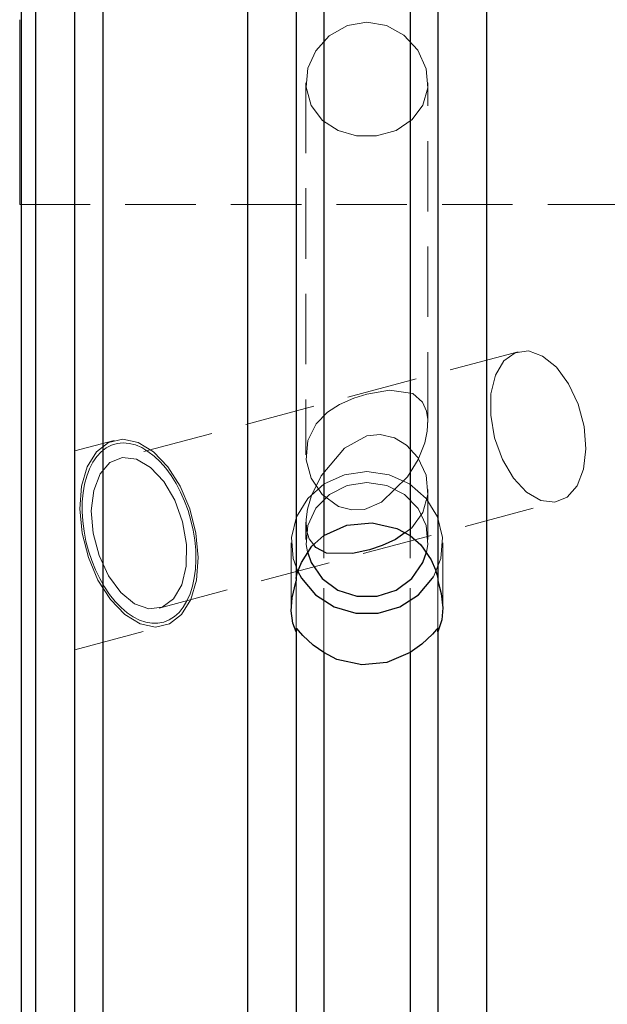
# Model space of a CAD drawing. Extents: x 13 to 827, y 18 to 576.
# Drawn here: x 417 to 447, y 302 to 352 of the extents above; entities that cross this region are included whole.
import ezdxf

# ---------------------------------------------------------------- set-up
doc = ezdxf.new("R2010")
doc.units = 0
doc.header["$MEASUREMENT"] = 0
for name, pattern in [('AI-Linetype-10', [5.4, 3.6, -1.8]), ('AI-Linetype-100', [5.4, 3.6, -1.8]), ('AI-Linetype-108', [5.4, 3.6, -1.8]), ('AI-Linetype-11', [5.4, 3.6, -1.8]), ('AI-Linetype-12', [5.4, 3.6, -1.8]), ('AI-Linetype-124', [5.4, 3.6, -1.8]), ('AI-Linetype-125', [5.4, 3.6, -1.8]), ('AI-Linetype-126', [5.4, 3.6, -1.8]), ('AI-Linetype-127', [5.4, 3.6, -1.8]), ('AI-Linetype-128', [5.4, 3.6, -1.8]), ('AI-Linetype-129', [5.4, 3.6, -1.8]), ('AI-Linetype-13', [5.4, 3.6, -1.8]), ('AI-Linetype-130', [5.4, 3.6, -1.8]), ('AI-Linetype-131', [5.4, 3.6, -1.8]), ('AI-Linetype-132', [5.4, 3.6, -1.8]), ('AI-Linetype-133', [5.4, 3.6, -1.8]), ('AI-Linetype-162', [5.4, 3.6, -1.8]), ('AI-Linetype-175', [5.4, 3.6, -1.8]), ('AI-Linetype-3', [5.4, 3.6, -1.8]), ('AI-Linetype-4', [5.4, 3.6, -1.8]), ('AI-Linetype-5', [5.4, 3.6, -1.8]), ('AI-Linetype-6', [5.4, 3.6, -1.8]), ('AI-Linetype-66', [5.4, 3.6, -1.8]), ('AI-Linetype-7', [5.4, 3.6, -1.8]), ('AI-Linetype-8', [5.4, 3.6, -1.8]), ('AI-Linetype-9', [5.4, 3.6, -1.8]), ('AI-Linetype-96', [5.4, 3.6, -1.8]), ('AI-Linetype-97', [5.4, 3.6, -1.8]), ('AI-Linetype-99', [5.4, 3.6, -1.8])]:
    doc.linetypes.add(name, pattern=pattern)
doc.layers.add('Ebene 1', color=7, linetype='Continuous', lineweight=0)

msp = doc.modelspace()

# ---------------------------------------------------------------- linework, layer by layer
at = {"layer": 'Ebene 1', "color": 18, "linetype": 'AI-Linetype-133', "lineweight": 18, "true_color": 0x000000}
msp.add_line((431.871, 349.127), (431.871, 330.085), dxfattribs=at)
at = {"layer": 'Ebene 1', "color": 18, "linetype": 'AI-Linetype-132', "lineweight": 18, "true_color": 0x000000}
msp.add_line((438.107, 331.747), (438.107, 349.127), dxfattribs=at)
at = {"layer": 'Ebene 1', "color": 18, "linetype": 'AI-Linetype-162', "lineweight": 18, "true_color": 0x000000}
msp.add_line((417.234, 342.906), (477.315, 342.906), dxfattribs=at)
at = {"layer": 'Ebene 1', "color": 18, "linetype": 'AI-Linetype-129', "lineweight": 18, "true_color": 0x000000}
msp.add_line((442.713, 335.37), (422.312, 329.918), dxfattribs=at)
at = {"layer": 'Ebene 1', "color": 18, "linetype": 'AI-Linetype-127', "lineweight": 18, "true_color": 0x000000}
msp.add_line((422.068, 330.832), (420.06, 330.296), dxfattribs=at)
at = {"layer": 'Ebene 1', "color": 18, "linetype": 'AI-Linetype-130', "lineweight": 18, "true_color": 0x000000}
msp.add_line((438.107, 325.752), (438.107, 328.311), dxfattribs=at)
at = {"layer": 'Ebene 1', "color": 18, "linetype": 'AI-Linetype-128', "lineweight": 18, "true_color": 0x000000}
msp.add_line((424.361, 322.251), (444.762, 327.703), dxfattribs=at)
at = {"layer": 'Ebene 1', "color": 18, "linetype": 'AI-Linetype-131', "lineweight": 18, "true_color": 0x000000}
msp.add_line((431.871, 326.65), (431.871, 325.753), dxfattribs=at)
at = {"layer": 'Ebene 1', "color": 18, "linetype": 'AI-Linetype-125', "lineweight": 18, "true_color": 0x000000}
msp.add_line((431.115, 325.597), (431.115, 322.191), dxfattribs=at)
at = {"layer": 'Ebene 1', "color": 18, "linetype": 'AI-Linetype-124', "lineweight": 18, "true_color": 0x000000}
msp.add_line((438.863, 322.191), (438.863, 325.597), dxfattribs=at)
at = {"layer": 'Ebene 1', "color": 18, "linetype": 'AI-Linetype-126', "lineweight": 18, "true_color": 0x000000}
msp.add_line((420.06, 320.123), (424.605, 321.337), dxfattribs=at)
at = {"layer": 'Ebene 1', "color": 18, "linetype": 'AI-Linetype-108', "lineweight": 18, "true_color": 0x000000}
msp.add_lwpolyline([(421.477, 297.997), (421.477, 302.553), (421.477, 307.289), (421.477, 312.187), (421.477, 317.229), (421.477, 322.398), (421.477, 327.675), (421.477, 333.041), (421.477, 338.476), (421.477, 343.962), (421.477, 349.477), (421.477, 355.003), (421.477, 360.52), (421.477, 366.007), (421.477, 371.444), (421.477, 376.814), (421.477, 382.095), (421.477, 387.268)], dxfattribs=at)
at = {"layer": 'Ebene 1', "color": 18, "linetype": 'AI-Linetype-100', "lineweight": 18, "true_color": 0x000000}
msp.add_lwpolyline([(432.788, 300.647), (432.788, 305.133), (432.788, 309.812), (432.788, 314.663), (432.788, 319.668), (432.788, 324.806), (432.788, 330.057), (432.788, 335.398), (432.788, 340.808), (432.788, 346.265), (432.788, 351.746), (432.788, 357.231), (432.788, 362.695), (432.788, 368.117), (432.788, 373.476), (432.788, 378.748)], dxfattribs=at)
at = {"layer": 'Ebene 1', "color": 18, "linetype": 'AI-Linetype-96', "lineweight": 18, "true_color": 0x000000}
msp.add_lwpolyline([(437.191, 300.647), (437.191, 305.133), (437.191, 309.812), (437.191, 314.663), (437.191, 319.668), (437.191, 324.806), (437.191, 330.057), (437.191, 335.398), (437.191, 340.808), (437.191, 346.265), (437.191, 351.746), (437.191, 357.231), (437.191, 362.695), (437.191, 368.117), (437.191, 373.476), (437.191, 378.748)], dxfattribs=at)
at = {"layer": 'Ebene 1', "color": 18, "linetype": 'AI-Linetype-66', "lineweight": 18, "true_color": 0x000000}
msp.add_lwpolyline([(417.234, 352.355), (417.234, 350.567), (417.234, 348.843), (417.234, 347.247), (417.234, 345.835), (417.234, 344.658), (417.234, 343.76), (417.234, 343.173), (417.234, 342.917), (417.234, 342.906)], dxfattribs=at)
at = {"layer": 'Ebene 1', "color": 18, "linetype": 'AI-Linetype-175', "lineweight": 18, "true_color": 0x000000}
msp.add_lwpolyline([(418.044, 286.695), (418.044, 286.705), (418.044, 286.95), (418.044, 287.522), (418.044, 288.416), (418.044, 289.628), (418.044, 291.154), (418.044, 292.984), (418.044, 295.109), (418.044, 297.521), (418.044, 300.205), (418.044, 303.149), (418.044, 306.338), (418.044, 309.756), (418.044, 313.387), (418.044, 317.212), (418.044, 321.212), (418.044, 325.367), (418.044, 329.656), (418.044, 334.059), (418.044, 338.553), (418.044, 343.115), (418.044, 347.724), (418.044, 352.355)], dxfattribs=at)
at = {"layer": 'Ebene 1', "color": 18, "linetype": 'AI-Linetype-13', "lineweight": 18, "true_color": 0x000000}
msp.add_lwpolyline([(434.989, 352.235), (435.989, 352.061), (436.875, 351.571), (437.584, 350.803), (438.015, 349.842), (438.094, 348.861), (437.847, 347.982), (437.306, 347.243), (436.487, 346.692), (435.477, 346.406), (434.453, 346.413), (433.521, 346.679), (432.719, 347.199), (432.135, 347.972), (431.879, 348.91), (431.97, 349.868), (432.367, 350.762), (433.053, 351.531), (433.986, 352.06), (434.989, 352.235)], dxfattribs=at)
at = {"layer": 'Ebene 1', "color": 18, "linetype": 'AI-Linetype-9', "lineweight": 18, "true_color": 0x000000}
msp.add_lwpolyline([(446.086, 331.536), (445.783, 332.68), (445.298, 333.721), (444.675, 334.569), (443.968, 335.147), (443.241, 335.405), (442.558, 335.318), (441.98, 334.896), (441.558, 334.175), (441.329, 333.219), (441.315, 332.114), (441.516, 330.958), (441.914, 329.853), (442.474, 328.897), (443.147, 328.176), (443.872, 327.754), (444.585, 327.667), (445.223, 327.925), (445.728, 328.503), (446.057, 329.351), (446.18, 330.393), (446.086, 331.536)], dxfattribs=at)
at = {"layer": 'Ebene 1', "color": 18, "linetype": 'AI-Linetype-10', "lineweight": 18, "true_color": 0x000000}
msp.add_lwpolyline([(434.989, 333.194), (434.312, 332.983), (433.584, 332.666), (432.969, 332.27), (432.387, 331.671), (431.971, 330.818), (431.882, 329.842), (432.134, 328.892), (432.7, 328.054), (433.534, 327.457), (434.211, 327.271), (434.859, 327.303), (435.729, 327.663), (437.064, 328.961), (437.605, 329.859), (437.941, 330.711), (438.073, 331.303), (438.103, 331.895), (438.036, 332.332), (437.833, 332.791), (437.34, 333.227), (436.135, 333.406), (434.989, 333.194)], dxfattribs=at)
at = {"layer": 'Ebene 1', "color": 18, "linetype": 'AI-Linetype-8', "lineweight": 18, "true_color": 0x000000}
msp.add_lwpolyline([(432.264, 325.495), (432.037, 325.8), (431.905, 326.233), (431.875, 326.788), (431.942, 327.307), (432.146, 328.01), (432.638, 329.019), (433.843, 330.441), (434.989, 331.063)], dxfattribs=at)
at = {"layer": 'Ebene 1', "color": 18, "linetype": 'AI-Linetype-7', "lineweight": 18, "true_color": 0x000000}
msp.add_lwpolyline([(434.989, 331.063), (435.666, 331.134), (436.394, 330.962), (437.009, 330.59), (437.591, 329.956), (438.007, 329.054), (438.096, 328.066), (437.844, 327.149), (437.279, 326.364), (436.922, 326.105)], dxfattribs=at)
at = {"layer": 'Ebene 1', "color": 18, "linetype": 'AI-Linetype-5', "lineweight": 18, "true_color": 0x000000}
msp.add_lwpolyline([(426.244, 326.085), (425.929, 327.328), (425.437, 328.487), (424.803, 329.481), (424.068, 330.245), (423.283, 330.725), (422.502, 330.888), (421.778, 330.725), (421.16, 330.245), (420.69, 329.481), (420.401, 328.487), (420.312, 327.328), (420.429, 326.085), (420.743, 324.842), (421.235, 323.683), (421.87, 322.689), (422.605, 321.925), (423.389, 321.445), (424.17, 321.282), (424.894, 321.445), (425.512, 321.925), (425.982, 322.689), (426.271, 323.683), (426.361, 324.842), (426.244, 326.085)], dxfattribs=at)
at = {"layer": 'Ebene 1', "color": 18, "linetype": 'AI-Linetype-6', "lineweight": 18, "true_color": 0x000000}
msp.add_lwpolyline([(420.987, 326.085), (420.893, 327.228), (421.016, 328.27), (421.345, 329.118), (421.85, 329.696), (422.488, 329.954), (423.201, 329.867), (423.926, 329.445), (424.599, 328.724), (425.159, 327.768), (425.558, 326.663), (425.758, 325.507), (425.744, 324.402), (425.515, 323.446), (425.093, 322.725), (424.515, 322.303), (423.832, 322.216), (423.105, 322.474), (422.398, 323.052), (421.775, 323.9), (421.29, 324.941), (420.987, 326.085)], dxfattribs=at)
at = {"layer": 'Ebene 1', "color": 18, "linetype": 'AI-Linetype-3', "lineweight": 18, "true_color": 0x000000}
msp.add_lwpolyline([(434.989, 329.237), (433.847, 329.075), (432.807, 328.604), (431.96, 327.866), (431.383, 326.927), (431.126, 325.869), (431.212, 324.787), (431.447, 324.121)], dxfattribs=at)
at = {"layer": 'Ebene 1', "color": 18, "linetype": 'AI-Linetype-4', "lineweight": 18, "true_color": 0x000000}
msp.add_lwpolyline([(438.386, 323.848), (438.766, 324.786), (438.852, 325.868), (438.595, 326.926), (438.017, 327.866), (437.171, 328.604), (436.131, 329.076), (434.989, 329.237)], dxfattribs=at)
at = {"layer": 'Ebene 1', "color": 18, "linetype": 'AI-Linetype-11', "lineweight": 18, "true_color": 0x000000}
msp.add_lwpolyline([(434.989, 328.682), (433.977, 328.523), (433.074, 328.064), (432.379, 327.355), (431.966, 326.471), (431.882, 325.51), (431.941, 325.133)], dxfattribs=at)
at = {"layer": 'Ebene 1', "color": 18, "linetype": 'AI-Linetype-12', "lineweight": 18, "true_color": 0x000000}
msp.add_lwpolyline([(438.033, 325.117), (438.096, 325.51), (438.012, 326.471), (437.599, 327.354), (436.904, 328.064), (436.001, 328.523), (434.989, 328.682)], dxfattribs=at)
at = {"layer": 'Ebene 1', "color": 18, "linetype": 'AI-Linetype-99', "lineweight": 18, "true_color": 0x000000}
msp.add_lwpolyline([(431.37, 321.043), (431.37, 322.163), (431.37, 323.641)], dxfattribs=at)
at = {"layer": 'Ebene 1', "color": 18, "linetype": 'AI-Linetype-97', "lineweight": 18, "true_color": 0x000000}
msp.add_lwpolyline([(438.608, 321.043), (438.608, 322.163), (438.608, 323.641)], dxfattribs=at)
at = {"layer": 'Ebene 1', "color": 18, "lineweight": 25, "true_color": 0x000000}
for points, knots in [([(417.315, 418.355), (417.315, 418.355), (417.315, 418.263), (417.315, 418.263), (417.315, 418.263), (417.315, 417.852), (417.315, 417.852), (417.315, 417.852), (417.315, 417.115), (417.315, 417.115), (417.315, 417.115), (417.315, 416.056), (417.315, 416.056), (417.315, 416.056), (417.315, 414.679), (417.315, 414.679), (417.315, 414.679), (417.315, 412.992), (417.315, 412.992), (417.315, 412.992), (417.315, 411.002), (417.315, 411.002), (417.315, 411.002), (417.315, 408.72), (417.315, 408.72), (417.315, 408.72), (417.315, 406.158), (417.315, 406.158), (417.315, 406.158), (417.315, 403.328), (417.315, 403.328), (417.315, 403.328), (417.315, 400.243), (417.315, 400.243), (417.315, 400.243), (417.315, 396.92), (417.315, 396.92), (417.315, 396.92), (417.315, 393.375), (417.315, 393.375), (417.315, 393.375), (417.315, 389.626), (417.315, 389.626), (417.315, 389.626), (417.315, 385.691), (417.315, 385.691), (417.315, 385.691), (417.315, 381.59), (417.315, 381.59), (417.315, 381.59), (417.315, 377.343), (417.315, 377.343), (417.315, 377.343), (417.315, 372.972), (417.315, 372.972), (417.315, 372.972), (417.315, 368.498), (417.315, 368.498), (417.315, 368.498), (417.315, 363.943), (417.315, 363.943), (417.315, 363.943), (417.315, 359.331), (417.315, 359.331), (417.315, 359.331), (417.315, 354.684), (417.315, 354.684), (417.315, 354.684), (417.315, 350.026), (417.315, 350.026), (417.315, 350.026), (417.315, 345.379), (417.315, 345.379), (417.315, 345.379), (417.315, 340.767), (417.315, 340.767), (417.315, 340.767), (417.315, 336.213), (417.315, 336.213), (417.315, 336.213), (417.315, 331.739), (417.315, 331.739), (417.315, 331.739), (417.315, 327.367), (417.315, 327.367), (417.315, 327.367), (417.315, 323.121), (417.315, 323.121), (417.315, 323.121), (417.315, 319.019), (417.315, 319.019), (417.315, 319.019), (417.315, 315.084), (417.315, 315.084), (417.315, 315.084), (417.315, 311.335), (417.315, 311.335), (417.315, 311.335), (417.315, 307.79), (417.315, 307.79), (417.315, 307.79), (417.315, 304.467), (417.315, 304.467), (417.315, 304.467), (417.315, 301.383), (417.315, 301.383), (417.315, 301.383), (417.315, 298.552), (417.315, 298.552), (417.315, 298.552), (417.315, 295.99), (417.315, 295.99), (417.315, 295.99), (417.315, 293.708), (417.315, 293.708), (417.315, 293.708), (417.315, 291.719), (417.315, 291.719), (417.315, 291.719), (417.315, 290.031), (417.315, 290.031), (417.315, 290.031), (417.315, 288.655), (417.315, 288.655), (417.315, 288.655), (417.315, 287.595), (417.315, 287.595), (417.315, 287.595), (417.315, 286.858), (417.315, 286.858), (417.315, 286.858), (417.315, 286.448), (417.315, 286.448), (417.315, 286.448), (417.315, 286.355), (417.315, 286.355)], [0, 0, 0, 0, 1, 1, 1, 2, 2, 2, 3, 3, 3, 4, 4, 4, 5, 5, 5, 6, 6, 6, 7, 7, 7, 8, 8, 8, 9, 9, 9, 10, 10, 10, 11, 11, 11, 12, 12, 12, 13, 13, 13, 14, 14, 14, 15, 15, 15, 16, 16, 16, 17, 17, 17, 18, 18, 18, 19, 19, 19, 20, 20, 20, 21, 21, 21, 22, 22, 22, 23, 23, 23, 24, 24, 24, 25, 25, 25, 26, 26, 26, 27, 27, 27, 28, 28, 28, 29, 29, 29, 30, 30, 30, 31, 31, 31, 32, 32, 32, 33, 33, 33, 34, 34, 34, 35, 35, 35, 36, 36, 36, 37, 37, 37, 38, 38, 38, 39, 39, 39, 40, 40, 40, 41, 41, 41, 42, 42, 42, 43, 43, 43, 44, 44, 44, 45, 45, 45, 45]), ([(418.044, 418.015), (418.044, 418.015), (418.044, 417.923), (418.044, 417.923), (418.044, 417.923), (418.044, 417.515), (418.044, 417.515), (418.044, 417.515), (418.044, 416.782), (418.044, 416.782), (418.044, 416.782), (418.044, 415.728), (418.044, 415.728), (418.044, 415.728), (418.044, 414.358), (418.044, 414.358), (418.044, 414.358), (418.044, 412.679), (418.044, 412.679), (418.044, 412.679), (418.044, 410.7), (418.044, 410.7), (418.044, 410.7), (418.044, 408.43), (418.044, 408.43), (418.044, 408.43), (418.044, 405.881), (418.044, 405.881), (418.044, 405.881), (418.044, 403.065), (418.044, 403.065), (418.044, 403.065), (418.044, 399.997), (418.044, 399.997), (418.044, 399.997), (418.044, 396.691), (418.044, 396.691), (418.044, 396.691), (418.044, 393.164), (418.044, 393.164), (418.044, 393.164), (418.044, 389.434), (418.044, 389.434), (418.044, 389.434), (418.044, 385.519), (418.044, 385.519), (418.044, 385.519), (418.044, 381.439), (418.044, 381.439), (418.044, 381.439), (418.044, 377.214), (418.044, 377.214), (418.044, 377.214), (418.044, 372.866), (418.044, 372.866), (418.044, 372.866), (418.044, 368.415), (418.044, 368.415), (418.044, 368.415), (418.044, 363.884), (418.044, 363.884), (418.044, 363.884), (418.044, 359.295), (418.044, 359.295), (418.044, 359.295), (418.044, 354.672), (418.044, 354.672), (418.044, 354.672), (418.044, 350.038), (418.044, 350.038), (418.044, 350.038), (418.044, 345.415), (418.044, 345.415), (418.044, 345.415), (418.044, 340.827), (418.044, 340.827), (418.044, 340.827), (418.044, 336.296), (418.044, 336.296), (418.044, 336.296), (418.044, 331.845), (418.044, 331.845), (418.044, 331.845), (418.044, 327.496), (418.044, 327.496), (418.044, 327.496), (418.044, 323.271), (418.044, 323.271), (418.044, 323.271), (418.044, 319.191), (418.044, 319.191), (418.044, 319.191), (418.044, 315.276), (418.044, 315.276), (418.044, 315.276), (418.044, 311.546), (418.044, 311.546), (418.044, 311.546), (418.044, 308.019), (418.044, 308.019), (418.044, 308.019), (418.044, 304.713), (418.044, 304.713), (418.044, 304.713), (418.044, 301.645), (418.044, 301.645), (418.044, 301.645), (418.044, 298.829), (418.044, 298.829), (418.044, 298.829), (418.044, 296.28), (418.044, 296.28), (418.044, 296.28), (418.044, 294.01), (418.044, 294.01), (418.044, 294.01), (418.044, 292.031), (418.044, 292.031), (418.044, 292.031), (418.044, 290.352), (418.044, 290.352), (418.044, 290.352), (418.044, 288.982), (418.044, 288.982), (418.044, 288.982), (418.044, 287.928), (418.044, 287.928), (418.044, 287.928), (418.044, 287.195), (418.044, 287.195), (418.044, 287.195), (418.044, 286.787), (418.044, 286.787), (418.044, 286.787), (418.044, 286.695), (418.044, 286.695)], [0, 0, 0, 0, 1, 1, 1, 2, 2, 2, 3, 3, 3, 4, 4, 4, 5, 5, 5, 6, 6, 6, 7, 7, 7, 8, 8, 8, 9, 9, 9, 10, 10, 10, 11, 11, 11, 12, 12, 12, 13, 13, 13, 14, 14, 14, 15, 15, 15, 16, 16, 16, 17, 17, 17, 18, 18, 18, 19, 19, 19, 20, 20, 20, 21, 21, 21, 22, 22, 22, 23, 23, 23, 24, 24, 24, 25, 25, 25, 26, 26, 26, 27, 27, 27, 28, 28, 28, 29, 29, 29, 30, 30, 30, 31, 31, 31, 32, 32, 32, 33, 33, 33, 34, 34, 34, 35, 35, 35, 36, 36, 36, 37, 37, 37, 38, 38, 38, 39, 39, 39, 40, 40, 40, 41, 41, 41, 42, 42, 42, 43, 43, 43, 44, 44, 44, 45, 45, 45, 45]), ([(420.06, 265.262), (420.06, 265.262), (420.06, 266.968), (420.06, 266.968), (420.06, 266.968), (420.06, 268.995), (420.06, 268.995), (420.06, 268.995), (420.06, 271.334), (420.06, 271.334), (420.06, 271.334), (420.06, 273.977), (420.06, 273.977), (420.06, 273.977), (420.06, 276.915), (420.06, 276.915), (420.06, 276.915), (420.06, 280.135), (420.06, 280.135), (420.06, 280.135), (420.06, 283.627), (420.06, 283.627), (420.06, 283.627), (420.06, 287.377), (420.06, 287.377), (420.06, 287.377), (420.06, 291.371), (420.06, 291.371), (420.06, 291.371), (420.06, 295.593), (420.06, 295.593), (420.06, 295.593), (420.06, 300.029), (420.06, 300.029), (420.06, 300.029), (420.06, 304.661), (420.06, 304.661), (420.06, 304.661), (420.06, 309.472), (420.06, 309.472), (420.06, 309.472), (420.06, 314.444), (420.06, 314.444), (420.06, 314.444), (420.06, 319.558), (420.06, 319.558), (420.06, 319.558), (420.06, 324.796), (420.06, 324.796), (420.06, 324.796), (420.06, 330.137), (420.06, 330.137), (420.06, 330.137), (420.06, 335.561), (420.06, 335.561), (420.06, 335.561), (420.06, 341.048), (420.06, 341.048), (420.06, 341.048), (420.06, 346.578), (420.06, 346.578), (420.06, 346.578), (420.06, 352.13), (420.06, 352.13), (420.06, 352.13), (420.06, 357.682), (420.06, 357.682), (420.06, 357.682), (420.06, 363.214), (420.06, 363.214), (420.06, 363.214), (420.06, 368.706), (420.06, 368.706), (420.06, 368.706), (420.06, 374.136), (420.06, 374.136), (420.06, 374.136), (420.06, 379.484), (420.06, 379.484), (420.06, 379.484), (420.06, 384.731), (420.06, 384.731), (420.06, 384.731), (420.06, 389.856), (420.06, 389.856), (420.06, 389.856), (420.06, 394.84), (420.06, 394.84), (420.06, 394.84), (420.06, 399.665), (420.06, 399.665), (420.06, 399.665), (420.06, 404.312), (420.06, 404.312), (420.06, 404.312), (420.06, 408.765), (420.06, 408.765)], [0, 0, 0, 0, 1, 1, 1, 2, 2, 2, 3, 3, 3, 4, 4, 4, 5, 5, 5, 6, 6, 6, 7, 7, 7, 8, 8, 8, 9, 9, 9, 10, 10, 10, 11, 11, 11, 12, 12, 12, 13, 13, 13, 14, 14, 14, 15, 15, 15, 16, 16, 16, 17, 17, 17, 18, 18, 18, 19, 19, 19, 20, 20, 20, 21, 21, 21, 22, 22, 22, 23, 23, 23, 24, 24, 24, 25, 25, 25, 26, 26, 26, 27, 27, 27, 28, 28, 28, 29, 29, 29, 30, 30, 30, 31, 31, 31, 32, 32, 32, 32]), ([(421.477, 408.765), (421.477, 408.765), (421.477, 404.225), (421.477, 404.225), (421.477, 404.225), (421.477, 399.493), (421.477, 399.493), (421.477, 399.493), (421.477, 394.586), (421.477, 394.586), (421.477, 394.586), (421.477, 389.521), (421.477, 389.521), (421.477, 389.521), (421.477, 384.319), (421.477, 384.319), (421.477, 384.319), (421.477, 378.998), (421.477, 378.998), (421.477, 378.998), (421.477, 373.577), (421.477, 373.577), (421.477, 373.577), (421.477, 368.078), (421.477, 368.078), (421.477, 368.078), (421.477, 362.521), (421.477, 362.521), (421.477, 362.521), (421.477, 356.925), (421.477, 356.925), (421.477, 356.925), (421.477, 351.313), (421.477, 351.313), (421.477, 351.313), (421.477, 345.704), (421.477, 345.704), (421.477, 345.704), (421.477, 340.121), (421.477, 340.121), (421.477, 340.121), (421.477, 334.582), (421.477, 334.582), (421.477, 334.582), (421.477, 329.11), (421.477, 329.11), (421.477, 329.11), (421.477, 323.724), (421.477, 323.724), (421.477, 323.724), (421.477, 318.445), (421.477, 318.445), (421.477, 318.445), (421.477, 313.292), (421.477, 313.292), (421.477, 313.292), (421.477, 308.283), (421.477, 308.283), (421.477, 308.283), (421.477, 303.439), (421.477, 303.439), (421.477, 303.439), (421.477, 298.776), (421.477, 298.776), (421.477, 298.776), (421.477, 294.313), (421.477, 294.313), (421.477, 294.313), (421.477, 290.065), (421.477, 290.065), (421.477, 290.065), (421.477, 286.049), (421.477, 286.049), (421.477, 286.049), (421.477, 282.279), (421.477, 282.279), (421.477, 282.279), (421.477, 278.769), (421.477, 278.769), (421.477, 278.769), (421.477, 275.533), (421.477, 275.533), (421.477, 275.533), (421.477, 272.583), (421.477, 272.583), (421.477, 272.583), (421.477, 269.929), (421.477, 269.929), (421.477, 269.929), (421.477, 267.581), (421.477, 267.581), (421.477, 267.581), (421.477, 265.549), (421.477, 265.549), (421.477, 265.549), (421.477, 263.839), (421.477, 263.839)], [0, 0, 0, 0, 1, 1, 1, 2, 2, 2, 3, 3, 3, 4, 4, 4, 5, 5, 5, 6, 6, 6, 7, 7, 7, 8, 8, 8, 9, 9, 9, 10, 10, 10, 11, 11, 11, 12, 12, 12, 13, 13, 13, 14, 14, 14, 15, 15, 15, 16, 16, 16, 17, 17, 17, 18, 18, 18, 19, 19, 19, 20, 20, 20, 21, 21, 21, 22, 22, 22, 23, 23, 23, 24, 24, 24, 25, 25, 25, 26, 26, 26, 27, 27, 27, 28, 28, 28, 29, 29, 29, 30, 30, 30, 31, 31, 31, 32, 32, 32, 32]), ([(428.879, 408.765), (428.879, 408.765), (428.879, 404.225), (428.879, 404.225), (428.879, 404.225), (428.879, 399.493), (428.879, 399.493), (428.879, 399.493), (428.879, 394.586), (428.879, 394.586), (428.879, 394.586), (428.879, 389.521), (428.879, 389.521), (428.879, 389.521), (428.879, 384.319), (428.879, 384.319), (428.879, 384.319), (428.879, 378.998), (428.879, 378.998), (428.879, 378.998), (428.879, 373.577), (428.879, 373.577), (428.879, 373.577), (428.879, 368.078), (428.879, 368.078), (428.879, 368.078), (428.879, 362.521), (428.879, 362.521), (428.879, 362.521), (428.879, 356.925), (428.879, 356.925), (428.879, 356.925), (428.879, 351.313), (428.879, 351.313), (428.879, 351.313), (428.879, 345.704), (428.879, 345.704), (428.879, 345.704), (428.879, 340.121), (428.879, 340.121), (428.879, 340.121), (428.879, 334.582), (428.879, 334.582), (428.879, 334.582), (428.879, 329.11), (428.879, 329.11), (428.879, 329.11), (428.879, 323.724), (428.879, 323.724), (428.879, 323.724), (428.879, 318.445), (428.879, 318.445), (428.879, 318.445), (428.879, 313.292), (428.879, 313.292), (428.879, 313.292), (428.879, 308.283), (428.879, 308.283), (428.879, 308.283), (428.879, 303.439), (428.879, 303.439), (428.879, 303.439), (428.879, 298.776), (428.879, 298.776), (428.879, 298.776), (428.879, 294.313), (428.879, 294.313), (428.879, 294.313), (428.879, 290.065), (428.879, 290.065), (428.879, 290.065), (428.879, 286.049), (428.879, 286.049), (428.879, 286.049), (428.879, 282.279), (428.879, 282.279), (428.879, 282.279), (428.879, 278.769), (428.879, 278.769), (428.879, 278.769), (428.879, 275.533), (428.879, 275.533), (428.879, 275.533), (428.879, 272.583), (428.879, 272.583), (428.879, 272.583), (428.879, 269.929), (428.879, 269.929), (428.879, 269.929), (428.879, 267.581), (428.879, 267.581), (428.879, 267.581), (428.879, 265.549), (428.879, 265.549), (428.879, 265.549), (428.879, 263.839), (428.879, 263.839)], [0, 0, 0, 0, 1, 1, 1, 2, 2, 2, 3, 3, 3, 4, 4, 4, 5, 5, 5, 6, 6, 6, 7, 7, 7, 8, 8, 8, 9, 9, 9, 10, 10, 10, 11, 11, 11, 12, 12, 12, 13, 13, 13, 14, 14, 14, 15, 15, 15, 16, 16, 16, 17, 17, 17, 18, 18, 18, 19, 19, 19, 20, 20, 20, 21, 21, 21, 22, 22, 22, 23, 23, 23, 24, 24, 24, 25, 25, 25, 26, 26, 26, 27, 27, 27, 28, 28, 28, 29, 29, 29, 30, 30, 30, 31, 31, 31, 32, 32, 32, 32]), ([(431.37, 408.765), (431.37, 408.765), (431.37, 404.316), (431.37, 404.316), (431.37, 404.316), (431.37, 399.652), (431.37, 399.652), (431.37, 399.652), (431.37, 394.792), (431.37, 394.792), (431.37, 394.792), (431.37, 389.755), (431.37, 389.755), (431.37, 389.755), (431.37, 384.563), (431.37, 384.563), (431.37, 384.563), (431.37, 379.237), (431.37, 379.237), (431.37, 379.237), (431.37, 373.799), (431.37, 373.799), (431.37, 373.799), (431.37, 368.273), (431.37, 368.273), (431.37, 368.273), (431.37, 362.68), (431.37, 362.68), (431.37, 362.68), (431.37, 357.044), (431.37, 357.044), (431.37, 357.044), (431.37, 351.389), (431.37, 351.389), (431.37, 351.389), (431.37, 345.738), (431.37, 345.738), (431.37, 345.738), (431.37, 340.114), (431.37, 340.114), (431.37, 340.114), (431.37, 334.542), (431.37, 334.542), (431.37, 334.542), (431.37, 329.043), (431.37, 329.043), (431.37, 329.043), (431.37, 323.641), (431.37, 323.641)], [0, 0, 0, 0, 1, 1, 1, 2, 2, 2, 3, 3, 3, 4, 4, 4, 5, 5, 5, 6, 6, 6, 7, 7, 7, 8, 8, 8, 9, 9, 9, 10, 10, 10, 11, 11, 11, 12, 12, 12, 13, 13, 13, 14, 14, 14, 15, 15, 15, 16, 16, 16, 16]), ([(432.788, 408.765), (432.788, 408.765), (432.788, 404.484), (432.788, 404.484), (432.788, 404.484), (432.788, 399.988), (432.788, 399.988), (432.788, 399.988), (432.788, 395.295), (432.788, 395.295), (432.788, 395.295), (432.788, 390.426), (432.788, 390.426), (432.788, 390.426), (432.788, 385.399), (432.788, 385.399), (432.788, 385.399), (432.788, 380.237), (432.788, 380.237), (432.788, 380.237), (432.788, 374.959), (432.788, 374.959), (432.788, 374.959), (432.788, 369.588), (432.788, 369.588), (432.788, 369.588), (432.788, 364.147), (432.788, 364.147), (432.788, 364.147), (432.788, 358.656), (432.788, 358.656), (432.788, 358.656), (432.788, 353.14), (432.788, 353.14), (432.788, 353.14), (432.788, 347.62), (432.788, 347.62), (432.788, 347.62), (432.788, 342.12), (432.788, 342.12), (432.788, 342.12), (432.788, 336.662), (432.788, 336.662), (432.788, 336.662), (432.788, 331.269), (432.788, 331.269), (432.788, 331.269), (432.788, 325.962), (432.788, 325.962)], [0, 0, 0, 0, 1, 1, 1, 2, 2, 2, 3, 3, 3, 4, 4, 4, 5, 5, 5, 6, 6, 6, 7, 7, 7, 8, 8, 8, 9, 9, 9, 10, 10, 10, 11, 11, 11, 12, 12, 12, 13, 13, 13, 14, 14, 14, 15, 15, 15, 16, 16, 16, 16]), ([(437.191, 408.765), (437.191, 408.765), (437.191, 404.484), (437.191, 404.484), (437.191, 404.484), (437.191, 399.988), (437.191, 399.988), (437.191, 399.988), (437.191, 395.295), (437.191, 395.295), (437.191, 395.295), (437.191, 390.426), (437.191, 390.426), (437.191, 390.426), (437.191, 385.399), (437.191, 385.399), (437.191, 385.399), (437.191, 380.237), (437.191, 380.237), (437.191, 380.237), (437.191, 374.959), (437.191, 374.959), (437.191, 374.959), (437.191, 369.588), (437.191, 369.588), (437.191, 369.588), (437.191, 364.147), (437.191, 364.147), (437.191, 364.147), (437.191, 358.656), (437.191, 358.656), (437.191, 358.656), (437.191, 353.14), (437.191, 353.14), (437.191, 353.14), (437.191, 347.62), (437.191, 347.62), (437.191, 347.62), (437.191, 342.12), (437.191, 342.12), (437.191, 342.12), (437.191, 336.662), (437.191, 336.662), (437.191, 336.662), (437.191, 331.269), (437.191, 331.269), (437.191, 331.269), (437.191, 325.962), (437.191, 325.962)], [0, 0, 0, 0, 1, 1, 1, 2, 2, 2, 3, 3, 3, 4, 4, 4, 5, 5, 5, 6, 6, 6, 7, 7, 7, 8, 8, 8, 9, 9, 9, 10, 10, 10, 11, 11, 11, 12, 12, 12, 13, 13, 13, 14, 14, 14, 15, 15, 15, 16, 16, 16, 16]), ([(438.608, 408.765), (438.608, 408.765), (438.608, 404.316), (438.608, 404.316), (438.608, 404.316), (438.608, 399.652), (438.608, 399.652), (438.608, 399.652), (438.608, 394.792), (438.608, 394.792), (438.608, 394.792), (438.608, 389.755), (438.608, 389.755), (438.608, 389.755), (438.608, 384.563), (438.608, 384.563), (438.608, 384.563), (438.608, 379.237), (438.608, 379.237), (438.608, 379.237), (438.608, 373.799), (438.608, 373.799), (438.608, 373.799), (438.608, 368.273), (438.608, 368.273), (438.608, 368.273), (438.608, 362.68), (438.608, 362.68), (438.608, 362.68), (438.608, 357.044), (438.608, 357.044), (438.608, 357.044), (438.608, 351.389), (438.608, 351.389), (438.608, 351.389), (438.608, 345.738), (438.608, 345.738), (438.608, 345.738), (438.608, 340.114), (438.608, 340.114), (438.608, 340.114), (438.608, 334.542), (438.608, 334.542), (438.608, 334.542), (438.608, 329.043), (438.608, 329.043), (438.608, 329.043), (438.608, 323.641), (438.608, 323.641)], [0, 0, 0, 0, 1, 1, 1, 2, 2, 2, 3, 3, 3, 4, 4, 4, 5, 5, 5, 6, 6, 6, 7, 7, 7, 8, 8, 8, 9, 9, 9, 10, 10, 10, 11, 11, 11, 12, 12, 12, 13, 13, 13, 14, 14, 14, 15, 15, 15, 16, 16, 16, 16]), ([(441.099, 408.765), (441.099, 408.765), (441.099, 404.225), (441.099, 404.225), (441.099, 404.225), (441.099, 399.493), (441.099, 399.493), (441.099, 399.493), (441.099, 394.586), (441.099, 394.586), (441.099, 394.586), (441.099, 389.521), (441.099, 389.521), (441.099, 389.521), (441.099, 384.319), (441.099, 384.319), (441.099, 384.319), (441.099, 378.998), (441.099, 378.998), (441.099, 378.998), (441.099, 373.577), (441.099, 373.577), (441.099, 373.577), (441.099, 368.078), (441.099, 368.078), (441.099, 368.078), (441.099, 362.521), (441.099, 362.521), (441.099, 362.521), (441.099, 356.925), (441.099, 356.925), (441.099, 356.925), (441.099, 351.313), (441.099, 351.313), (441.099, 351.313), (441.099, 345.705), (441.099, 345.705), (441.099, 345.705), (441.099, 340.121), (441.099, 340.121), (441.099, 340.121), (441.099, 334.583), (441.099, 334.583), (441.099, 334.583), (441.099, 329.11), (441.099, 329.11), (441.099, 329.11), (441.099, 323.724), (441.099, 323.724), (441.099, 323.724), (441.099, 318.445), (441.099, 318.445), (441.099, 318.445), (441.099, 313.292), (441.099, 313.292), (441.099, 313.292), (441.099, 308.283), (441.099, 308.283), (441.099, 308.283), (441.099, 303.439), (441.099, 303.439), (441.099, 303.439), (441.099, 298.776), (441.099, 298.776), (441.099, 298.776), (441.099, 294.313), (441.099, 294.313), (441.099, 294.313), (441.099, 290.065), (441.099, 290.065), (441.099, 290.065), (441.099, 286.049), (441.099, 286.049), (441.099, 286.049), (441.099, 282.279), (441.099, 282.279), (441.099, 282.279), (441.099, 278.769), (441.099, 278.769), (441.099, 278.769), (441.099, 275.533), (441.099, 275.533), (441.099, 275.533), (441.099, 272.583), (441.099, 272.583), (441.099, 272.583), (441.099, 269.929), (441.099, 269.929), (441.099, 269.929), (441.099, 267.581), (441.099, 267.581), (441.099, 267.581), (441.099, 265.549), (441.099, 265.549), (441.099, 265.549), (441.099, 263.839), (441.099, 263.839)], [0, 0, 0, 0, 1, 1, 1, 2, 2, 2, 3, 3, 3, 4, 4, 4, 5, 5, 5, 6, 6, 6, 7, 7, 7, 8, 8, 8, 9, 9, 9, 10, 10, 10, 11, 11, 11, 12, 12, 12, 13, 13, 13, 14, 14, 14, 15, 15, 15, 16, 16, 16, 17, 17, 17, 18, 18, 18, 19, 19, 19, 20, 20, 20, 21, 21, 21, 22, 22, 22, 23, 23, 23, 24, 24, 24, 25, 25, 25, 26, 26, 26, 27, 27, 27, 28, 28, 28, 29, 29, 29, 30, 30, 30, 31, 31, 31, 32, 32, 32, 32]), ([(432.788, 325.962), (432.788, 325.962), (433.966, 326.486), (433.966, 326.486), (433.966, 326.486), (435.26, 326.608), (435.26, 326.608), (435.26, 326.608), (436.523, 326.315), (436.523, 326.315), (436.523, 326.315), (437.191, 325.962), (437.191, 325.962)], [0, 0, 0, 0, 1, 1, 1, 2, 2, 2, 3, 3, 3, 4, 4, 4, 4]), ([(431.37, 323.765), (431.37, 323.765), (431.371, 323.779), (431.371, 323.779), (431.371, 323.779), (431.385, 323.872), (431.385, 323.872), (431.385, 323.872), (431.442, 324.083), (431.442, 324.083), (431.442, 324.083), (431.643, 324.59), (431.643, 324.59), (431.643, 324.59), (432.177, 325.418), (432.177, 325.418), (432.177, 325.418), (432.788, 325.962), (432.788, 325.962)], [0, 0, 0, 0, 1, 1, 1, 2, 2, 2, 3, 3, 3, 4, 4, 4, 5, 5, 5, 6, 6, 6, 6]), ([(436.922, 326.104), (436.922, 326.104), (436.444, 325.757), (436.444, 325.757), (436.444, 325.757), (435.767, 325.451), (435.767, 325.451), (435.767, 325.451), (435.119, 325.238), (435.119, 325.238), (435.119, 325.238), (434.249, 325.041), (434.249, 325.041), (434.249, 325.041), (432.914, 325.062), (432.914, 325.062), (432.914, 325.062), (432.374, 325.347), (432.374, 325.347), (432.374, 325.347), (432.264, 325.495), (432.264, 325.495)], [0, 0, 0, 0, 1, 1, 1, 2, 2, 2, 3, 3, 3, 4, 4, 4, 5, 5, 5, 6, 6, 6, 7, 7, 7, 7]), ([(437.191, 325.962), (437.191, 325.962), (437.735, 325.493), (437.735, 325.493), (437.735, 325.493), (438.266, 324.728), (438.266, 324.728), (438.266, 324.728), (438.494, 324.21), (438.494, 324.21), (438.494, 324.21), (438.567, 323.977), (438.567, 323.977), (438.567, 323.977), (438.602, 323.825), (438.602, 323.825), (438.602, 323.825), (438.608, 323.765), (438.608, 323.765)], [0, 0, 0, 0, 1, 1, 1, 2, 2, 2, 3, 3, 3, 4, 4, 4, 5, 5, 5, 6, 6, 6, 6]), ([(431.942, 325.133), (431.942, 325.133), (432.134, 324.575), (432.134, 324.575), (432.134, 324.575), (432.695, 323.768), (432.695, 323.768), (432.695, 323.768), (433.505, 323.175), (433.505, 323.175), (433.505, 323.175), (434.476, 322.862), (434.476, 322.862), (434.476, 322.862), (435.502, 322.862), (435.502, 322.862), (435.502, 322.862), (436.473, 323.175), (436.473, 323.175), (436.473, 323.175), (437.283, 323.768), (437.283, 323.768), (437.283, 323.768), (437.845, 324.575), (437.845, 324.575), (437.845, 324.575), (438.033, 325.117), (438.033, 325.117)], [0, 0, 0, 0, 1, 1, 1, 2, 2, 2, 3, 3, 3, 4, 4, 4, 5, 5, 5, 6, 6, 6, 7, 7, 7, 8, 8, 8, 9, 9, 9, 9]), ([(431.448, 324.121), (431.448, 324.121), (431.634, 323.777), (431.634, 323.777), (431.634, 323.777), (432.354, 322.928), (432.354, 322.928), (432.354, 322.928), (433.308, 322.317), (433.308, 322.317), (433.308, 322.317), (434.412, 321.997), (434.412, 321.997), (434.412, 321.997), (435.567, 321.997), (435.567, 321.997), (435.567, 321.997), (436.67, 322.317), (436.67, 322.317), (436.67, 322.317), (437.624, 322.928), (437.624, 322.928), (437.624, 322.928), (438.344, 323.777), (438.344, 323.777), (438.344, 323.777), (438.387, 323.847), (438.387, 323.847)], [0, 0, 0, 0, 1, 1, 1, 2, 2, 2, 3, 3, 3, 4, 4, 4, 5, 5, 5, 6, 6, 6, 7, 7, 7, 8, 8, 8, 9, 9, 9, 9]), ([(431.37, 321.043), (431.37, 321.043), (431.201, 321.475), (431.201, 321.475), (431.201, 321.475), (431.116, 322.114), (431.116, 322.114), (431.116, 322.114), (431.163, 322.783), (431.163, 322.783), (431.163, 322.783), (431.348, 323.572), (431.348, 323.572), (431.348, 323.572), (431.37, 323.641), (431.37, 323.641)], [0, 0, 0, 0, 1, 1, 1, 2, 2, 2, 3, 3, 3, 4, 4, 4, 5, 5, 5, 5]), ([(438.608, 323.641), (438.608, 323.641), (438.777, 323.003), (438.777, 323.003), (438.777, 323.003), (438.862, 322.261), (438.862, 322.261), (438.862, 322.261), (438.816, 321.648), (438.816, 321.648), (438.816, 321.648), (438.63, 321.085), (438.63, 321.085), (438.63, 321.085), (438.608, 321.043), (438.608, 321.043)], [0, 0, 0, 0, 1, 1, 1, 2, 2, 2, 3, 3, 3, 4, 4, 4, 5, 5, 5, 5]), ([(432.788, 319.972), (432.788, 319.972), (432.244, 320.356), (432.244, 320.356), (432.244, 320.356), (431.712, 320.845), (431.712, 320.845), (431.712, 320.845), (431.485, 321.106), (431.485, 321.106), (431.485, 321.106), (431.411, 321.186), (431.411, 321.186), (431.411, 321.186), (431.376, 321.197), (431.376, 321.197), (431.376, 321.197), (431.37, 321.167), (431.37, 321.167)], [0, 0, 0, 0, 1, 1, 1, 2, 2, 2, 3, 3, 3, 4, 4, 4, 5, 5, 5, 6, 6, 6, 6]), ([(431.37, 321.043), (431.37, 321.043), (431.37, 316.052), (431.37, 316.052), (431.37, 316.052), (431.37, 311.199), (431.37, 311.199), (431.37, 311.199), (431.37, 306.503), (431.37, 306.503), (431.37, 306.503), (431.37, 301.98), (431.37, 301.98), (431.37, 301.98), (431.37, 297.649), (431.37, 297.649), (431.37, 297.649), (431.37, 293.526), (431.37, 293.526), (431.37, 293.526), (431.37, 289.626), (431.37, 289.626), (431.37, 289.626), (431.37, 285.965), (431.37, 285.965), (431.37, 285.965), (431.37, 282.555), (431.37, 282.555), (431.37, 282.555), (431.37, 279.411), (431.37, 279.411), (431.37, 279.411), (431.37, 276.543), (431.37, 276.543), (431.37, 276.543), (431.37, 273.964), (431.37, 273.964), (431.37, 273.964), (431.37, 271.682), (431.37, 271.682), (431.37, 271.682), (431.37, 269.706), (431.37, 269.706), (431.37, 269.706), (431.37, 268.045), (431.37, 268.045)], [0, 0, 0, 0, 1, 1, 1, 2, 2, 2, 3, 3, 3, 4, 4, 4, 5, 5, 5, 6, 6, 6, 7, 7, 7, 8, 8, 8, 9, 9, 9, 10, 10, 10, 11, 11, 11, 12, 12, 12, 13, 13, 13, 14, 14, 14, 15, 15, 15, 15]), ([(438.608, 321.167), (438.608, 321.167), (438.608, 321.178), (438.608, 321.178), (438.608, 321.178), (438.593, 321.201), (438.593, 321.201), (438.593, 321.201), (438.536, 321.155), (438.536, 321.155), (438.536, 321.155), (438.335, 320.921), (438.335, 320.921), (438.335, 320.921), (437.801, 320.41), (437.801, 320.41), (437.801, 320.41), (437.191, 319.972), (437.191, 319.972)], [0, 0, 0, 0, 1, 1, 1, 2, 2, 2, 3, 3, 3, 4, 4, 4, 5, 5, 5, 6, 6, 6, 6]), ([(438.608, 321.043), (438.608, 321.043), (438.608, 316.052), (438.608, 316.052), (438.608, 316.052), (438.608, 311.199), (438.608, 311.199), (438.608, 311.199), (438.608, 306.503), (438.608, 306.503), (438.608, 306.503), (438.608, 301.98), (438.608, 301.98), (438.608, 301.98), (438.608, 297.649), (438.608, 297.649), (438.608, 297.649), (438.608, 293.526), (438.608, 293.526), (438.608, 293.526), (438.608, 289.626), (438.608, 289.626), (438.608, 289.626), (438.608, 285.965), (438.608, 285.965), (438.608, 285.965), (438.608, 282.555), (438.608, 282.555), (438.608, 282.555), (438.608, 279.411), (438.608, 279.411), (438.608, 279.411), (438.608, 276.543), (438.608, 276.543), (438.608, 276.543), (438.608, 273.964), (438.608, 273.964), (438.608, 273.964), (438.608, 271.682), (438.608, 271.682), (438.608, 271.682), (438.608, 269.706), (438.608, 269.706), (438.608, 269.706), (438.608, 268.045), (438.608, 268.045)], [0, 0, 0, 0, 1, 1, 1, 2, 2, 2, 3, 3, 3, 4, 4, 4, 5, 5, 5, 6, 6, 6, 7, 7, 7, 8, 8, 8, 9, 9, 9, 10, 10, 10, 11, 11, 11, 12, 12, 12, 13, 13, 13, 14, 14, 14, 15, 15, 15, 15]), ([(437.191, 319.972), (437.191, 319.972), (436.012, 319.463), (436.012, 319.463), (436.012, 319.463), (434.718, 319.345), (434.718, 319.345), (434.718, 319.345), (433.455, 319.629), (433.455, 319.629), (433.455, 319.629), (432.788, 319.972), (432.788, 319.972)], [0, 0, 0, 0, 1, 1, 1, 2, 2, 2, 3, 3, 3, 4, 4, 4, 4]), ([(432.788, 319.972), (432.788, 319.972), (432.788, 314.937), (432.788, 314.937), (432.788, 314.937), (432.788, 310.056), (432.788, 310.056), (432.788, 310.056), (432.788, 305.349), (432.788, 305.349), (432.788, 305.349), (432.788, 300.834), (432.788, 300.834), (432.788, 300.834), (432.788, 296.532), (432.788, 296.532), (432.788, 296.532), (432.788, 292.458), (432.788, 292.458), (432.788, 292.458), (432.788, 288.63), (432.788, 288.63), (432.788, 288.63), (432.788, 285.064), (432.788, 285.064), (432.788, 285.064), (432.788, 281.774), (432.788, 281.774), (432.788, 281.774), (432.788, 278.774), (432.788, 278.774), (432.788, 278.774), (432.788, 276.076), (432.788, 276.076), (432.788, 276.076), (432.788, 273.691), (432.788, 273.691), (432.788, 273.691), (432.788, 271.629), (432.788, 271.629), (432.788, 271.629), (432.788, 269.899), (432.788, 269.899)], [0, 0, 0, 0, 1, 1, 1, 2, 2, 2, 3, 3, 3, 4, 4, 4, 5, 5, 5, 6, 6, 6, 7, 7, 7, 8, 8, 8, 9, 9, 9, 10, 10, 10, 11, 11, 11, 12, 12, 12, 13, 13, 13, 14, 14, 14, 14]), ([(437.191, 319.972), (437.191, 319.972), (437.191, 314.937), (437.191, 314.937), (437.191, 314.937), (437.191, 310.056), (437.191, 310.056), (437.191, 310.056), (437.191, 305.349), (437.191, 305.349), (437.191, 305.349), (437.191, 300.834), (437.191, 300.834), (437.191, 300.834), (437.191, 296.532), (437.191, 296.532), (437.191, 296.532), (437.191, 292.458), (437.191, 292.458), (437.191, 292.458), (437.191, 288.63), (437.191, 288.63), (437.191, 288.63), (437.191, 285.064), (437.191, 285.064), (437.191, 285.064), (437.191, 281.774), (437.191, 281.774), (437.191, 281.774), (437.191, 278.774), (437.191, 278.774), (437.191, 278.774), (437.191, 276.076), (437.191, 276.076), (437.191, 276.076), (437.191, 273.691), (437.191, 273.691), (437.191, 273.691), (437.191, 271.629), (437.191, 271.629), (437.191, 271.629), (437.191, 269.899), (437.191, 269.899)], [0, 0, 0, 0, 1, 1, 1, 2, 2, 2, 3, 3, 3, 4, 4, 4, 5, 5, 5, 6, 6, 6, 7, 7, 7, 8, 8, 8, 9, 9, 9, 10, 10, 10, 11, 11, 11, 12, 12, 12, 13, 13, 13, 14, 14, 14, 14])]:
    msp.add_open_spline(points, degree=3, knots=knots, dxfattribs=at)
at = {"layer": 'Ebene 1', "color": 18, "lineweight": 18, "true_color": 0x000000}
msp.add_open_spline([(422.116, 322.588), (422.116, 322.588), (421.833, 322.942), (421.833, 322.942), (421.833, 322.942), (421.568, 323.333), (421.568, 323.333), (421.568, 323.333), (421.325, 323.758), (421.325, 323.758), (421.325, 323.758), (421.106, 324.211), (421.106, 324.211), (421.106, 324.211), (420.914, 324.686), (420.914, 324.686), (420.914, 324.686), (420.751, 325.179), (420.751, 325.179), (420.751, 325.179), (420.62, 325.683), (420.62, 325.683), (420.62, 325.683), (420.522, 326.191), (420.522, 326.191), (420.522, 326.191), (420.458, 326.699), (420.458, 326.699), (420.458, 326.699), (420.429, 327.198), (420.429, 327.198), (420.429, 327.198), (420.435, 327.685), (420.435, 327.685), (420.435, 327.685), (420.476, 328.152), (420.476, 328.152), (420.476, 328.152), (420.553, 328.593), (420.553, 328.593), (420.553, 328.593), (420.662, 329.005), (420.662, 329.005), (420.662, 329.005), (420.805, 329.381), (420.805, 329.381), (420.805, 329.381), (420.978, 329.717), (420.978, 329.717), (420.978, 329.717), (421.18, 330.009), (421.18, 330.009), (421.18, 330.009), (421.407, 330.253), (421.407, 330.253), (421.407, 330.253), (421.659, 330.446), (421.659, 330.446), (421.659, 330.446), (421.93, 330.587), (421.93, 330.587), (421.93, 330.587), (422.219, 330.673), (422.219, 330.673), (422.219, 330.673), (422.521, 330.703), (422.521, 330.703), (422.521, 330.703), (422.833, 330.678), (422.833, 330.678), (422.833, 330.678), (423.151, 330.596), (423.151, 330.596), (423.151, 330.596), (423.472, 330.46), (423.472, 330.46), (423.472, 330.46), (423.791, 330.27), (423.791, 330.27), (423.791, 330.27), (424.104, 330.03), (424.104, 330.03), (424.104, 330.03), (424.408, 329.742), (424.408, 329.742), (424.408, 329.742), (424.699, 329.41), (424.699, 329.41), (424.699, 329.41), (424.973, 329.037), (424.973, 329.037), (424.973, 329.037), (425.228, 328.628), (425.228, 328.628), (425.228, 328.628), (425.459, 328.189), (425.459, 328.189), (425.459, 328.189), (425.665, 327.724), (425.665, 327.724), (425.665, 327.724), (425.843, 327.239), (425.843, 327.239), (425.843, 327.239), (425.99, 326.74), (425.99, 326.74), (425.99, 326.74), (426.104, 326.233), (426.104, 326.233), (426.104, 326.233), (426.186, 325.724), (426.186, 325.724), (426.186, 325.724), (426.232, 325.22), (426.232, 325.22), (426.232, 325.22), (426.244, 324.726), (426.244, 324.726), (426.244, 324.726), (426.22, 324.249), (426.22, 324.249), (426.22, 324.249), (426.161, 323.794), (426.161, 323.794), (426.161, 323.794), (426.068, 323.366), (426.068, 323.366), (426.068, 323.366), (425.942, 322.972), (425.942, 322.972), (425.942, 322.972), (425.784, 322.616), (425.784, 322.616), (425.784, 322.616), (425.596, 322.301), (425.596, 322.301), (425.596, 322.301), (425.381, 322.033), (425.381, 322.033), (425.381, 322.033), (425.141, 321.814), (425.141, 321.814), (425.141, 321.814), (424.879, 321.646), (424.879, 321.646), (424.879, 321.646), (424.599, 321.533), (424.599, 321.533), (424.599, 321.533), (424.303, 321.475), (424.303, 321.475), (424.303, 321.475), (423.995, 321.472), (423.995, 321.472), (423.995, 321.472), (423.679, 321.526), (423.679, 321.526), (423.679, 321.526), (423.36, 321.635), (423.36, 321.635), (423.36, 321.635), (423.039, 321.798), (423.039, 321.798), (423.039, 321.798), (422.723, 322.013), (422.723, 322.013), (422.723, 322.013), (422.414, 322.278), (422.414, 322.278), (422.414, 322.278), (422.116, 322.588), (422.116, 322.588)], degree=3, knots=[0, 0, 0, 0, 1, 1, 1, 2, 2, 2, 3, 3, 3, 4, 4, 4, 5, 5, 5, 6, 6, 6, 7, 7, 7, 8, 8, 8, 9, 9, 9, 10, 10, 10, 11, 11, 11, 12, 12, 12, 13, 13, 13, 14, 14, 14, 15, 15, 15, 16, 16, 16, 17, 17, 17, 18, 18, 18, 19, 19, 19, 20, 20, 20, 21, 21, 21, 22, 22, 22, 23, 23, 23, 24, 24, 24, 25, 25, 25, 26, 26, 26, 27, 27, 27, 28, 28, 28, 29, 29, 29, 30, 30, 30, 31, 31, 31, 32, 32, 32, 33, 33, 33, 34, 34, 34, 35, 35, 35, 36, 36, 36, 37, 37, 37, 38, 38, 38, 39, 39, 39, 40, 40, 40, 41, 41, 41, 42, 42, 42, 43, 43, 43, 44, 44, 44, 45, 45, 45, 46, 46, 46, 47, 47, 47, 48, 48, 48, 49, 49, 49, 50, 50, 50, 51, 51, 51, 52, 52, 52, 53, 53, 53, 54, 54, 54, 55, 55, 55, 56, 56, 56, 57, 57, 57, 57], dxfattribs=at)
at = {"layer": 'Ebene 1', "color": 18, "lineweight": 25, "true_color": 0x000000}
for points in [[(431.37, 321.167), (431.37, 321.167), (431.37, 321.043), (431.37, 321.043)], [(438.608, 321.043), (438.608, 321.043), (438.608, 321.167), (438.608, 321.167)]]:
    msp.add_open_spline(points, degree=3, dxfattribs=at)

doc.saveas('drawing.dxf')
